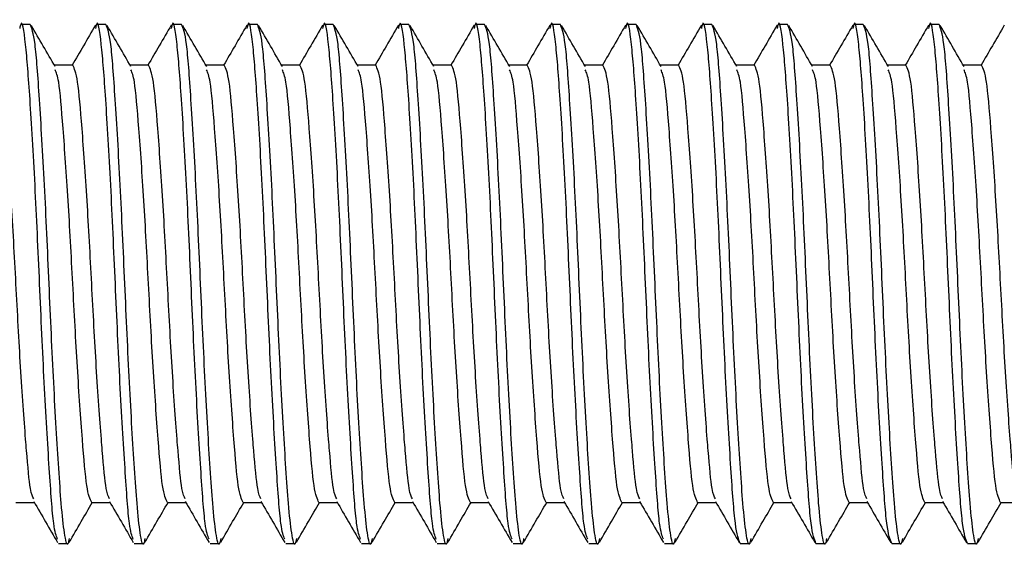
# Model space of a CAD drawing. Units: millimetres. Extents: x 3 to 4997, y 5 to 4995.
# Drawn here: x 3810 to 3833, y 2122 to 2134 of the extents above; entities that cross this region are included whole.
import ezdxf

# ---------------------------------------------------------------- set-up
doc = ezdxf.new("R2010")
doc.units = ezdxf.units.MM

msp = doc.modelspace()

# ---------------------------------------------------------------- linework, layer by layer
at = {"color": 7, "linetype": 'Continuous', "lineweight": 25}
for p, q in [((3810.201, 2134.231), (3809.982, 2134.231)), ((3811.951, 2134.231), (3811.732, 2134.231)), ((3813.701, 2134.231), (3813.482, 2134.231)), ((3815.451, 2134.231), (3815.232, 2134.231)), ((3817.201, 2134.231), (3816.982, 2134.231)), ((3818.951, 2134.231), (3818.732, 2134.231)), ((3820.701, 2134.231), (3820.482, 2134.231)), ((3822.451, 2134.231), (3822.232, 2134.231)), ((3824.201, 2134.231), (3823.982, 2134.231)), ((3825.951, 2134.231), (3825.732, 2134.231)), ((3827.701, 2134.231), (3827.482, 2134.231)), ((3829.451, 2134.231), (3829.232, 2134.231)), ((3831.201, 2134.231), (3830.982, 2134.231)), ((3811.185, 2133.284), (3810.762, 2133.284)), ((3812.935, 2133.284), (3812.512, 2133.284)), ((3814.685, 2133.284), (3814.262, 2133.284)), ((3816.435, 2133.284), (3816.012, 2133.284)), ((3818.185, 2133.284), (3817.762, 2133.284)), ((3819.935, 2133.284), (3819.512, 2133.284)), ((3821.685, 2133.284), (3821.262, 2133.284)), ((3823.435, 2133.284), (3823.012, 2133.284)), ((3825.185, 2133.284), (3824.762, 2133.284)), ((3826.935, 2133.284), (3826.512, 2133.284)), ((3828.685, 2133.284), (3828.262, 2133.284)), ((3830.435, 2133.284), (3830.012, 2133.284)), ((3832.185, 2133.284), (3831.762, 2133.284)), ((3809.873, 2123.178), (3810.296, 2123.178)), ((3811.623, 2123.178), (3812.046, 2123.178)), ((3813.373, 2123.178), (3813.796, 2123.178)), ((3815.123, 2123.178), (3815.546, 2123.178)), ((3816.873, 2123.178), (3817.296, 2123.178)), ((3818.623, 2123.178), (3819.046, 2123.178)), ((3820.373, 2123.178), (3820.796, 2123.178)), ((3822.123, 2123.178), (3822.546, 2123.178)), ((3823.873, 2123.178), (3824.296, 2123.178)), ((3825.623, 2123.178), (3826.046, 2123.178)), ((3827.373, 2123.178), (3827.796, 2123.178)), ((3829.123, 2123.178), (3829.546, 2123.178)), ((3830.873, 2123.178), (3831.296, 2123.178)), ((3832.623, 2123.178), (3833.046, 2123.178)), ((3810.857, 2122.231), (3811.076, 2122.231)), ((3812.607, 2122.231), (3812.826, 2122.231)), ((3814.357, 2122.231), (3814.576, 2122.231)), ((3816.107, 2122.231), (3816.326, 2122.231)), ((3817.857, 2122.231), (3818.076, 2122.231)), ((3819.607, 2122.231), (3819.826, 2122.231)), ((3821.357, 2122.231), (3821.576, 2122.231)), ((3823.107, 2122.231), (3823.326, 2122.231)), ((3824.857, 2122.231), (3825.076, 2122.231)), ((3826.607, 2122.231), (3826.826, 2122.231)), ((3828.357, 2122.231), (3828.576, 2122.231)), ((3830.107, 2122.231), (3830.326, 2122.231)), ((3831.857, 2122.231), (3832.076, 2122.231))]:
    msp.add_line(p, q, dxfattribs=at)
for points, knots in [([(3810.834, 2122.327), (3810.803, 2122.405), (3810.736, 2122.579), (3810.644, 2123.898), (3810.525, 2125.867), (3810.419, 2128.233), (3810.314, 2130.586), (3810.195, 2132.595), (3810.096, 2133.869), (3810.012, 2134.388), (3809.967, 2134.172), (3809.959, 2134.136)], [0, 0, 0, 0, 0.100313, 0.222628, 0.349976, 0.474069, 0.598161, 0.725509, 0.847824, 0.974069, 1, 1, 1, 1]), ([(3811.103, 2122.343), (3811.094, 2122.299), (3811.058, 2122.119), (3810.992, 2122.425), (3810.925, 2123.041), (3810.845, 2124.165), (3810.744, 2125.872), (3810.638, 2128.23), (3810.533, 2130.593), (3810.414, 2132.57), (3810.315, 2133.958), (3810.239, 2134.139), (3810.201, 2134.231)], [0, 0, 0, 0, 0.0295, 0.118567, 0.204237, 0.271346, 0.394832, 0.515162, 0.635492, 0.758978, 0.877584, 1, 1, 1, 1]), ([(3810.78, 2133.253), (3810.688, 2133.412), (3810.504, 2133.729), (3810.32, 2134.046), (3810.228, 2134.205)], [0, 0, 0, 0, 0.499839, 1, 1, 1, 1]), ([(3811.709, 2134.212), (3811.617, 2134.054), (3811.438, 2133.744), (3811.258, 2133.435), (3811.171, 2133.284)], [0, 0, 0, 0, 0.511677, 1, 1, 1, 1]), ([(3812.584, 2122.327), (3812.553, 2122.405), (3812.486, 2122.579), (3812.394, 2123.898), (3812.275, 2125.867), (3812.169, 2128.233), (3812.064, 2130.586), (3811.945, 2132.595), (3811.846, 2133.869), (3811.762, 2134.388), (3811.717, 2134.172), (3811.709, 2134.136)], [0, 0, 0, 0, 0.100313, 0.222628, 0.349976, 0.474069, 0.598161, 0.725509, 0.847824, 0.974069, 1, 1, 1, 1]), ([(3812.853, 2122.343), (3812.844, 2122.299), (3812.808, 2122.119), (3812.742, 2122.425), (3812.675, 2123.041), (3812.595, 2124.165), (3812.494, 2125.872), (3812.388, 2128.23), (3812.283, 2130.593), (3812.164, 2132.57), (3812.065, 2133.958), (3811.989, 2134.139), (3811.951, 2134.231)], [0, 0, 0, 0, 0.0295, 0.118567, 0.204237, 0.271346, 0.394832, 0.515162, 0.635492, 0.758978, 0.877584, 1, 1, 1, 1]), ([(3812.53, 2133.253), (3812.438, 2133.412), (3812.254, 2133.729), (3812.07, 2134.046), (3811.978, 2134.205)], [0, 0, 0, 0, 0.499839, 1, 1, 1, 1]), ([(3813.459, 2134.212), (3813.367, 2134.054), (3813.188, 2133.744), (3813.008, 2133.435), (3812.921, 2133.284)], [0, 0, 0, 0, 0.511677, 1, 1, 1, 1]), ([(3814.334, 2122.327), (3814.303, 2122.405), (3814.236, 2122.579), (3814.144, 2123.898), (3814.025, 2125.867), (3813.919, 2128.233), (3813.814, 2130.586), (3813.695, 2132.595), (3813.596, 2133.869), (3813.512, 2134.388), (3813.467, 2134.172), (3813.459, 2134.136)], [0, 0, 0, 0, 0.100313, 0.222628, 0.349976, 0.474069, 0.598161, 0.725509, 0.847824, 0.974069, 1, 1, 1, 1]), ([(3814.603, 2122.343), (3814.594, 2122.299), (3814.558, 2122.119), (3814.492, 2122.425), (3814.425, 2123.041), (3814.345, 2124.165), (3814.244, 2125.872), (3814.138, 2128.23), (3814.033, 2130.593), (3813.914, 2132.57), (3813.815, 2133.958), (3813.739, 2134.139), (3813.701, 2134.231)], [0, 0, 0, 0, 0.0295, 0.118567, 0.204237, 0.271346, 0.394832, 0.515162, 0.635492, 0.758978, 0.877584, 1, 1, 1, 1]), ([(3814.28, 2133.253), (3814.188, 2133.412), (3814.004, 2133.729), (3813.82, 2134.046), (3813.728, 2134.205)], [0, 0, 0, 0, 0.499839, 1, 1, 1, 1]), ([(3815.209, 2134.212), (3815.117, 2134.054), (3814.938, 2133.744), (3814.758, 2133.435), (3814.671, 2133.284)], [0, 0, 0, 0, 0.511677, 1, 1, 1, 1]), ([(3816.084, 2122.327), (3816.053, 2122.405), (3815.986, 2122.579), (3815.894, 2123.898), (3815.775, 2125.867), (3815.669, 2128.233), (3815.564, 2130.586), (3815.445, 2132.595), (3815.346, 2133.869), (3815.262, 2134.388), (3815.217, 2134.172), (3815.209, 2134.136)], [0, 0, 0, 0, 0.100313, 0.222628, 0.349976, 0.474069, 0.598161, 0.725509, 0.847824, 0.974069, 1, 1, 1, 1]), ([(3816.353, 2122.343), (3816.344, 2122.299), (3816.308, 2122.119), (3816.242, 2122.425), (3816.175, 2123.041), (3816.095, 2124.165), (3815.994, 2125.872), (3815.888, 2128.23), (3815.783, 2130.593), (3815.664, 2132.57), (3815.565, 2133.958), (3815.489, 2134.139), (3815.451, 2134.231)], [0, 0, 0, 0, 0.0295, 0.118567, 0.204237, 0.271346, 0.394832, 0.515162, 0.635492, 0.758978, 0.877584, 1, 1, 1, 1]), ([(3816.03, 2133.253), (3815.938, 2133.412), (3815.754, 2133.729), (3815.57, 2134.046), (3815.478, 2134.205)], [0, 0, 0, 0, 0.4998393, 1, 1, 1, 1]), ([(3816.959, 2134.212), (3816.867, 2134.054), (3816.688, 2133.744), (3816.508, 2133.435), (3816.421, 2133.284)], [0, 0, 0, 0, 0.511677, 1, 1, 1, 1]), ([(3817.834, 2122.327), (3817.803, 2122.405), (3817.736, 2122.579), (3817.644, 2123.898), (3817.525, 2125.867), (3817.419, 2128.233), (3817.314, 2130.586), (3817.195, 2132.595), (3817.096, 2133.869), (3817.012, 2134.388), (3816.967, 2134.172), (3816.959, 2134.136)], [0, 0, 0, 0, 0.100313, 0.222628, 0.349976, 0.474069, 0.598161, 0.725509, 0.847824, 0.974069, 1, 1, 1, 1]), ([(3818.103, 2122.343), (3818.094, 2122.299), (3818.058, 2122.119), (3817.992, 2122.425), (3817.925, 2123.041), (3817.845, 2124.165), (3817.744, 2125.872), (3817.638, 2128.23), (3817.533, 2130.593), (3817.414, 2132.57), (3817.315, 2133.958), (3817.239, 2134.139), (3817.201, 2134.231)], [0, 0, 0, 0, 0.0295, 0.118567, 0.204237, 0.271346, 0.394832, 0.515162, 0.635492, 0.758978, 0.877584, 1, 1, 1, 1]), ([(3817.78, 2133.253), (3817.688, 2133.412), (3817.504, 2133.729), (3817.32, 2134.046), (3817.228, 2134.205)], [0, 0, 0, 0, 0.499839, 1, 1, 1, 1]), ([(3818.709, 2134.212), (3818.617, 2134.054), (3818.438, 2133.744), (3818.258, 2133.435), (3818.171, 2133.284)], [0, 0, 0, 0, 0.511677, 1, 1, 1, 1]), ([(3819.584, 2122.327), (3819.553, 2122.405), (3819.486, 2122.579), (3819.394, 2123.898), (3819.275, 2125.867), (3819.169, 2128.233), (3819.064, 2130.586), (3818.945, 2132.595), (3818.846, 2133.869), (3818.762, 2134.388), (3818.717, 2134.172), (3818.709, 2134.136)], [0, 0, 0, 0, 0.1003128, 0.222628, 0.3499757, 0.4740685, 0.5981614, 0.7255091, 0.8478243, 0.9740685, 1, 1, 1, 1]), ([(3819.853, 2122.343), (3819.844, 2122.299), (3819.808, 2122.119), (3819.742, 2122.425), (3819.675, 2123.041), (3819.595, 2124.165), (3819.494, 2125.872), (3819.388, 2128.23), (3819.283, 2130.593), (3819.164, 2132.57), (3819.065, 2133.958), (3818.989, 2134.139), (3818.951, 2134.231)], [0, 0, 0, 0, 0.0295, 0.118567, 0.204237, 0.271346, 0.394832, 0.515162, 0.635492, 0.758978, 0.877584, 1, 1, 1, 1]), ([(3819.53, 2133.253), (3819.438, 2133.412), (3819.254, 2133.729), (3819.07, 2134.046), (3818.978, 2134.205)], [0, 0, 0, 0, 0.4998393, 1, 1, 1, 1]), ([(3820.459, 2134.212), (3820.367, 2134.054), (3820.188, 2133.744), (3820.008, 2133.435), (3819.921, 2133.284)], [0, 0, 0, 0, 0.511677, 1, 1, 1, 1]), ([(3821.334, 2122.327), (3821.303, 2122.405), (3821.236, 2122.579), (3821.144, 2123.898), (3821.025, 2125.867), (3820.919, 2128.233), (3820.814, 2130.586), (3820.695, 2132.595), (3820.596, 2133.869), (3820.512, 2134.388), (3820.467, 2134.172), (3820.459, 2134.136)], [0, 0, 0, 0, 0.100313, 0.222628, 0.349976, 0.474069, 0.598161, 0.725509, 0.847824, 0.974069, 1, 1, 1, 1]), ([(3821.603, 2122.343), (3821.594, 2122.299), (3821.558, 2122.119), (3821.492, 2122.425), (3821.425, 2123.041), (3821.345, 2124.165), (3821.244, 2125.872), (3821.138, 2128.23), (3821.033, 2130.593), (3820.914, 2132.57), (3820.815, 2133.958), (3820.739, 2134.139), (3820.701, 2134.231)], [0, 0, 0, 0, 0.0295, 0.118567, 0.204237, 0.271346, 0.394832, 0.515162, 0.635492, 0.758978, 0.877584, 1, 1, 1, 1]), ([(3821.28, 2133.253), (3821.188, 2133.412), (3821.004, 2133.729), (3820.82, 2134.046), (3820.728, 2134.205)], [0, 0, 0, 0, 0.499839, 1, 1, 1, 1]), ([(3822.209, 2134.212), (3822.117, 2134.054), (3821.938, 2133.744), (3821.758, 2133.435), (3821.671, 2133.284)], [0, 0, 0, 0, 0.511677, 1, 1, 1, 1]), ([(3823.084, 2122.327), (3823.053, 2122.405), (3822.986, 2122.579), (3822.894, 2123.898), (3822.775, 2125.867), (3822.669, 2128.233), (3822.564, 2130.586), (3822.445, 2132.595), (3822.346, 2133.869), (3822.262, 2134.388), (3822.217, 2134.172), (3822.209, 2134.136)], [0, 0, 0, 0, 0.100313, 0.222628, 0.349976, 0.474069, 0.598161, 0.725509, 0.847824, 0.974069, 1, 1, 1, 1]), ([(3823.353, 2122.343), (3823.344, 2122.299), (3823.308, 2122.119), (3823.242, 2122.425), (3823.175, 2123.041), (3823.095, 2124.165), (3822.994, 2125.872), (3822.888, 2128.23), (3822.783, 2130.593), (3822.664, 2132.57), (3822.565, 2133.958), (3822.489, 2134.139), (3822.451, 2134.231)], [0, 0, 0, 0, 0.0295, 0.118567, 0.204237, 0.271346, 0.394832, 0.515162, 0.635492, 0.758978, 0.877584, 1, 1, 1, 1]), ([(3823.03, 2133.253), (3822.938, 2133.412), (3822.754, 2133.729), (3822.57, 2134.046), (3822.478, 2134.205)], [0, 0, 0, 0, 0.499839, 1, 1, 1, 1]), ([(3823.959, 2134.212), (3823.867, 2134.054), (3823.688, 2133.744), (3823.508, 2133.435), (3823.421, 2133.284)], [0, 0, 0, 0, 0.511677, 1, 1, 1, 1]), ([(3824.834, 2122.327), (3824.803, 2122.405), (3824.736, 2122.579), (3824.644, 2123.898), (3824.525, 2125.867), (3824.419, 2128.233), (3824.314, 2130.586), (3824.195, 2132.595), (3824.096, 2133.869), (3824.012, 2134.388), (3823.967, 2134.172), (3823.959, 2134.136)], [0, 0, 0, 0, 0.1003128, 0.222628, 0.3499757, 0.4740685, 0.5981614, 0.7255091, 0.8478243, 0.9740685, 1, 1, 1, 1]), ([(3825.103, 2122.343), (3825.094, 2122.299), (3825.058, 2122.119), (3824.992, 2122.425), (3824.925, 2123.041), (3824.845, 2124.165), (3824.744, 2125.872), (3824.638, 2128.23), (3824.533, 2130.593), (3824.414, 2132.57), (3824.315, 2133.958), (3824.239, 2134.139), (3824.201, 2134.231)], [0, 0, 0, 0, 0.0295, 0.118567, 0.204237, 0.271346, 0.394832, 0.515162, 0.635492, 0.758978, 0.877584, 1, 1, 1, 1]), ([(3824.78, 2133.253), (3824.688, 2133.412), (3824.504, 2133.729), (3824.32, 2134.046), (3824.228, 2134.205)], [0, 0, 0, 0, 0.499839, 1, 1, 1, 1]), ([(3825.709, 2134.212), (3825.617, 2134.054), (3825.438, 2133.744), (3825.258, 2133.435), (3825.171, 2133.284)], [0, 0, 0, 0, 0.511677, 1, 1, 1, 1]), ([(3826.607, 2122.231), (3826.569, 2122.323), (3826.493, 2122.504), (3826.394, 2123.892), (3826.275, 2125.869), (3826.169, 2128.233), (3826.064, 2130.586), (3825.945, 2132.595), (3825.846, 2133.869), (3825.762, 2134.388), (3825.717, 2134.172), (3825.709, 2134.136)], [0, 0, 0, 0, 0.123053, 0.242277, 0.366406, 0.487362, 0.608318, 0.732447, 0.851671, 0.974724, 1, 1, 1, 1]), ([(3826.853, 2122.343), (3826.844, 2122.299), (3826.808, 2122.119), (3826.742, 2122.425), (3826.675, 2123.041), (3826.595, 2124.165), (3826.494, 2125.872), (3826.388, 2128.23), (3826.283, 2130.593), (3826.164, 2132.57), (3826.065, 2133.958), (3825.989, 2134.139), (3825.951, 2134.231)], [0, 0, 0, 0, 0.0294999, 0.1185665, 0.2042369, 0.2713461, 0.3948321, 0.515162, 0.6354919, 0.7589779, 0.877584, 1, 1, 1, 1]), ([(3826.53, 2133.253), (3826.438, 2133.412), (3826.254, 2133.729), (3826.07, 2134.046), (3825.978, 2134.205)], [0, 0, 0, 0, 0.499839, 1, 1, 1, 1]), ([(3827.459, 2134.212), (3827.367, 2134.054), (3827.188, 2133.744), (3827.008, 2133.435), (3826.921, 2133.284)], [0, 0, 0, 0, 0.511677, 1, 1, 1, 1]), ([(3828.357, 2122.231), (3828.319, 2122.323), (3828.243, 2122.504), (3828.144, 2123.892), (3828.025, 2125.869), (3827.919, 2128.233), (3827.814, 2130.586), (3827.695, 2132.595), (3827.596, 2133.869), (3827.512, 2134.388), (3827.467, 2134.172), (3827.459, 2134.136)], [0, 0, 0, 0, 0.123053, 0.242277, 0.366406, 0.487362, 0.608318, 0.732447, 0.851671, 0.974724, 1, 1, 1, 1]), ([(3828.603, 2122.343), (3828.594, 2122.299), (3828.558, 2122.119), (3828.492, 2122.425), (3828.425, 2123.041), (3828.345, 2124.165), (3828.244, 2125.872), (3828.138, 2128.23), (3828.033, 2130.593), (3827.914, 2132.57), (3827.815, 2133.958), (3827.739, 2134.139), (3827.701, 2134.231)], [0, 0, 0, 0, 0.0295, 0.118567, 0.204237, 0.271346, 0.394832, 0.515162, 0.635492, 0.758978, 0.877584, 1, 1, 1, 1]), ([(3828.28, 2133.253), (3828.188, 2133.412), (3828.004, 2133.729), (3827.82, 2134.046), (3827.728, 2134.205)], [0, 0, 0, 0, 0.499839, 1, 1, 1, 1]), ([(3829.209, 2134.212), (3829.117, 2134.054), (3828.938, 2133.744), (3828.758, 2133.435), (3828.671, 2133.284)], [0, 0, 0, 0, 0.511677, 1, 1, 1, 1]), ([(3830.107, 2122.231), (3830.069, 2122.323), (3829.993, 2122.504), (3829.894, 2123.892), (3829.775, 2125.869), (3829.669, 2128.233), (3829.564, 2130.586), (3829.445, 2132.595), (3829.346, 2133.869), (3829.262, 2134.388), (3829.217, 2134.172), (3829.209, 2134.136)], [0, 0, 0, 0, 0.123053, 0.242277, 0.366406, 0.487362, 0.608318, 0.732447, 0.851671, 0.974724, 1, 1, 1, 1]), ([(3830.353, 2122.343), (3830.344, 2122.299), (3830.308, 2122.119), (3830.242, 2122.425), (3830.175, 2123.041), (3830.095, 2124.165), (3829.994, 2125.872), (3829.888, 2128.23), (3829.783, 2130.593), (3829.664, 2132.57), (3829.565, 2133.958), (3829.489, 2134.139), (3829.451, 2134.231)], [0, 0, 0, 0, 0.0295, 0.118567, 0.204237, 0.271346, 0.394832, 0.515162, 0.635492, 0.758978, 0.877584, 1, 1, 1, 1]), ([(3830.03, 2133.253), (3829.938, 2133.412), (3829.754, 2133.729), (3829.57, 2134.046), (3829.478, 2134.205)], [0, 0, 0, 0, 0.499839, 1, 1, 1, 1]), ([(3830.959, 2134.212), (3830.867, 2134.054), (3830.688, 2133.744), (3830.508, 2133.435), (3830.421, 2133.284)], [0, 0, 0, 0, 0.511677, 1, 1, 1, 1]), ([(3831.857, 2122.231), (3831.819, 2122.323), (3831.743, 2122.504), (3831.644, 2123.892), (3831.525, 2125.869), (3831.419, 2128.233), (3831.314, 2130.586), (3831.195, 2132.595), (3831.096, 2133.869), (3831.012, 2134.388), (3830.967, 2134.172), (3830.959, 2134.136)], [0, 0, 0, 0, 0.123053, 0.242277, 0.366406, 0.487362, 0.608318, 0.732447, 0.851671, 0.974724, 1, 1, 1, 1]), ([(3832.103, 2122.343), (3832.094, 2122.299), (3832.058, 2122.119), (3831.992, 2122.425), (3831.925, 2123.041), (3831.845, 2124.165), (3831.744, 2125.872), (3831.638, 2128.23), (3831.533, 2130.593), (3831.414, 2132.57), (3831.315, 2133.958), (3831.239, 2134.139), (3831.201, 2134.231)], [0, 0, 0, 0, 0.0295, 0.118567, 0.204237, 0.271346, 0.394832, 0.515162, 0.635492, 0.758978, 0.877584, 1, 1, 1, 1]), ([(3831.78, 2133.253), (3831.688, 2133.412), (3831.504, 2133.729), (3831.32, 2134.046), (3831.228, 2134.205)], [0, 0, 0, 0, 0.499839, 1, 1, 1, 1]), ([(3832.709, 2134.212), (3832.617, 2134.054), (3832.438, 2133.744), (3832.258, 2133.435), (3832.171, 2133.284)], [0, 0, 0, 0, 0.511677, 1, 1, 1, 1]), ([(3810.284, 2123.259), (3810.258, 2123.31), (3810.199, 2123.426), (3810.142, 2124.074), (3810.066, 2125.001), (3809.978, 2126.246), (3809.873, 2128.23), (3809.767, 2130.22), (3809.648, 2131.885), (3809.549, 2133.054), (3809.474, 2133.207), (3809.435, 2133.284)], [0, 0, 0, 0, 0.088067, 0.201257, 0.226714, 0.357768, 0.485466, 0.613164, 0.744218, 0.870084, 1, 1, 1, 1]), ([(3812.034, 2123.259), (3812.008, 2123.31), (3811.949, 2123.426), (3811.892, 2124.074), (3811.816, 2125.001), (3811.728, 2126.246), (3811.623, 2128.23), (3811.517, 2130.22), (3811.398, 2131.885), (3811.299, 2133.054), (3811.224, 2133.207), (3811.185, 2133.284)], [0, 0, 0, 0, 0.088067, 0.201257, 0.226714, 0.357768, 0.485466, 0.613164, 0.744218, 0.870084, 1, 1, 1, 1]), ([(3813.784, 2123.259), (3813.758, 2123.31), (3813.699, 2123.426), (3813.642, 2124.074), (3813.566, 2125.001), (3813.478, 2126.246), (3813.373, 2128.23), (3813.267, 2130.22), (3813.148, 2131.885), (3813.049, 2133.054), (3812.974, 2133.207), (3812.935, 2133.284)], [0, 0, 0, 0, 0.0880674, 0.2012566, 0.2267137, 0.3577677, 0.4854659, 0.6131642, 0.7442181, 0.8700838, 1, 1, 1, 1]), ([(3815.534, 2123.259), (3815.508, 2123.31), (3815.449, 2123.426), (3815.392, 2124.074), (3815.316, 2125.001), (3815.228, 2126.246), (3815.123, 2128.23), (3815.017, 2130.22), (3814.898, 2131.885), (3814.799, 2133.054), (3814.724, 2133.207), (3814.685, 2133.284)], [0, 0, 0, 0, 0.088067, 0.201257, 0.226714, 0.357768, 0.485466, 0.613164, 0.744218, 0.870084, 1, 1, 1, 1]), ([(3817.284, 2123.259), (3817.258, 2123.31), (3817.199, 2123.426), (3817.142, 2124.074), (3817.066, 2125.001), (3816.978, 2126.246), (3816.873, 2128.23), (3816.767, 2130.22), (3816.648, 2131.885), (3816.549, 2133.054), (3816.474, 2133.207), (3816.435, 2133.284)], [0, 0, 0, 0, 0.088067, 0.201257, 0.226714, 0.357768, 0.485466, 0.613164, 0.744218, 0.870084, 1, 1, 1, 1]), ([(3819.034, 2123.259), (3819.008, 2123.31), (3818.949, 2123.426), (3818.892, 2124.074), (3818.816, 2125.001), (3818.728, 2126.246), (3818.623, 2128.23), (3818.517, 2130.22), (3818.398, 2131.885), (3818.299, 2133.054), (3818.224, 2133.207), (3818.185, 2133.284)], [0, 0, 0, 0, 0.088067, 0.201257, 0.226714, 0.357768, 0.485466, 0.613164, 0.744218, 0.870084, 1, 1, 1, 1]), ([(3820.784, 2123.259), (3820.758, 2123.31), (3820.699, 2123.426), (3820.642, 2124.074), (3820.566, 2125.001), (3820.478, 2126.246), (3820.373, 2128.23), (3820.267, 2130.22), (3820.148, 2131.885), (3820.049, 2133.054), (3819.974, 2133.207), (3819.935, 2133.284)], [0, 0, 0, 0, 0.088067, 0.201257, 0.226714, 0.357768, 0.485466, 0.613164, 0.744218, 0.870084, 1, 1, 1, 1]), ([(3822.534, 2123.259), (3822.508, 2123.31), (3822.449, 2123.426), (3822.392, 2124.074), (3822.316, 2125.001), (3822.228, 2126.246), (3822.123, 2128.23), (3822.017, 2130.22), (3821.898, 2131.885), (3821.799, 2133.054), (3821.724, 2133.207), (3821.685, 2133.284)], [0, 0, 0, 0, 0.088067, 0.201257, 0.226714, 0.357768, 0.485466, 0.613164, 0.744218, 0.870084, 1, 1, 1, 1]), ([(3824.284, 2123.259), (3824.258, 2123.31), (3824.199, 2123.426), (3824.142, 2124.074), (3824.066, 2125.001), (3823.978, 2126.246), (3823.873, 2128.23), (3823.767, 2130.22), (3823.648, 2131.885), (3823.549, 2133.054), (3823.474, 2133.207), (3823.435, 2133.284)], [0, 0, 0, 0, 0.088067, 0.201257, 0.226714, 0.357768, 0.485466, 0.613164, 0.744218, 0.870084, 1, 1, 1, 1]), ([(3826.034, 2123.259), (3826.008, 2123.31), (3825.949, 2123.426), (3825.892, 2124.074), (3825.816, 2125.001), (3825.728, 2126.246), (3825.623, 2128.23), (3825.517, 2130.22), (3825.398, 2131.885), (3825.299, 2133.054), (3825.224, 2133.207), (3825.185, 2133.284)], [0, 0, 0, 0, 0.0880674, 0.2012566, 0.2267137, 0.3577677, 0.4854659, 0.6131642, 0.7442181, 0.8700838, 1, 1, 1, 1]), ([(3827.784, 2123.259), (3827.758, 2123.31), (3827.699, 2123.426), (3827.642, 2124.074), (3827.566, 2125.001), (3827.478, 2126.246), (3827.373, 2128.23), (3827.267, 2130.22), (3827.148, 2131.885), (3827.049, 2133.054), (3826.974, 2133.207), (3826.935, 2133.284)], [0, 0, 0, 0, 0.088067, 0.201257, 0.226714, 0.357768, 0.485466, 0.613164, 0.744218, 0.870084, 1, 1, 1, 1]), ([(3829.534, 2123.259), (3829.508, 2123.31), (3829.449, 2123.426), (3829.392, 2124.074), (3829.316, 2125.001), (3829.228, 2126.246), (3829.123, 2128.23), (3829.017, 2130.22), (3828.898, 2131.885), (3828.799, 2133.054), (3828.724, 2133.207), (3828.685, 2133.284)], [0, 0, 0, 0, 0.088067, 0.201257, 0.226714, 0.357768, 0.485466, 0.613164, 0.744218, 0.870084, 1, 1, 1, 1]), ([(3831.284, 2123.259), (3831.258, 2123.31), (3831.199, 2123.426), (3831.142, 2124.074), (3831.066, 2125.001), (3830.978, 2126.246), (3830.873, 2128.23), (3830.767, 2130.22), (3830.648, 2131.885), (3830.549, 2133.054), (3830.474, 2133.207), (3830.435, 2133.284)], [0, 0, 0, 0, 0.088067, 0.201257, 0.226714, 0.357768, 0.485466, 0.613164, 0.744218, 0.870084, 1, 1, 1, 1]), ([(3833.034, 2123.259), (3833.008, 2123.31), (3832.949, 2123.426), (3832.892, 2124.074), (3832.816, 2125.001), (3832.728, 2126.246), (3832.623, 2128.23), (3832.517, 2130.22), (3832.398, 2131.885), (3832.299, 2133.054), (3832.224, 2133.207), (3832.185, 2133.284)], [0, 0, 0, 0, 0.088067, 0.201257, 0.226714, 0.357768, 0.485466, 0.613164, 0.744218, 0.870084, 1, 1, 1, 1]), ([(3811.623, 2123.178), (3811.584, 2123.256), (3811.508, 2123.408), (3811.41, 2124.577), (3811.291, 2126.242), (3811.185, 2128.231), (3811.08, 2130.222), (3810.96, 2131.878), (3810.871, 2132.97), (3810.806, 2133.115), (3810.778, 2133.177)], [0, 0, 0, 0, 0.130754, 0.257431, 0.38933, 0.517852, 0.646374, 0.778272, 0.90495, 1, 1, 1, 1]), ([(3813.373, 2123.178), (3813.334, 2123.256), (3813.258, 2123.408), (3813.16, 2124.577), (3813.041, 2126.242), (3812.935, 2128.231), (3812.83, 2130.222), (3812.71, 2131.878), (3812.621, 2132.97), (3812.556, 2133.115), (3812.528, 2133.177)], [0, 0, 0, 0, 0.130754, 0.257431, 0.38933, 0.517852, 0.646374, 0.778272, 0.90495, 1, 1, 1, 1]), ([(3815.123, 2123.178), (3815.084, 2123.256), (3815.008, 2123.408), (3814.91, 2124.577), (3814.791, 2126.242), (3814.685, 2128.231), (3814.58, 2130.222), (3814.46, 2131.878), (3814.371, 2132.97), (3814.306, 2133.115), (3814.278, 2133.177)], [0, 0, 0, 0, 0.130754, 0.257431, 0.38933, 0.517852, 0.646374, 0.778272, 0.90495, 1, 1, 1, 1]), ([(3816.873, 2123.178), (3816.834, 2123.256), (3816.758, 2123.408), (3816.66, 2124.577), (3816.541, 2126.242), (3816.435, 2128.231), (3816.33, 2130.222), (3816.21, 2131.878), (3816.121, 2132.97), (3816.056, 2133.115), (3816.028, 2133.177)], [0, 0, 0, 0, 0.1307539, 0.2574312, 0.3893302, 0.5178518, 0.6463735, 0.7782725, 0.9049498, 1, 1, 1, 1]), ([(3818.623, 2123.178), (3818.584, 2123.256), (3818.508, 2123.408), (3818.41, 2124.577), (3818.291, 2126.242), (3818.185, 2128.231), (3818.08, 2130.222), (3817.96, 2131.878), (3817.871, 2132.97), (3817.806, 2133.115), (3817.778, 2133.177)], [0, 0, 0, 0, 0.130754, 0.257431, 0.38933, 0.517852, 0.646374, 0.778272, 0.90495, 1, 1, 1, 1]), ([(3820.373, 2123.178), (3820.334, 2123.256), (3820.258, 2123.408), (3820.16, 2124.577), (3820.041, 2126.242), (3819.935, 2128.231), (3819.83, 2130.222), (3819.71, 2131.878), (3819.621, 2132.97), (3819.556, 2133.115), (3819.528, 2133.177)], [0, 0, 0, 0, 0.130754, 0.257431, 0.38933, 0.517852, 0.646374, 0.778272, 0.90495, 1, 1, 1, 1]), ([(3822.123, 2123.178), (3822.084, 2123.256), (3822.008, 2123.408), (3821.91, 2124.577), (3821.791, 2126.242), (3821.685, 2128.231), (3821.58, 2130.222), (3821.46, 2131.878), (3821.371, 2132.97), (3821.306, 2133.115), (3821.278, 2133.177)], [0, 0, 0, 0, 0.130754, 0.257431, 0.38933, 0.517852, 0.646374, 0.778272, 0.90495, 1, 1, 1, 1]), ([(3823.873, 2123.178), (3823.834, 2123.256), (3823.758, 2123.408), (3823.66, 2124.577), (3823.541, 2126.242), (3823.435, 2128.231), (3823.33, 2130.222), (3823.21, 2131.878), (3823.121, 2132.97), (3823.056, 2133.115), (3823.028, 2133.177)], [0, 0, 0, 0, 0.130754, 0.257431, 0.38933, 0.517852, 0.646374, 0.778272, 0.90495, 1, 1, 1, 1]), ([(3825.623, 2123.178), (3825.584, 2123.256), (3825.508, 2123.408), (3825.41, 2124.577), (3825.291, 2126.242), (3825.185, 2128.231), (3825.08, 2130.222), (3824.96, 2131.878), (3824.871, 2132.97), (3824.806, 2133.115), (3824.778, 2133.177)], [0, 0, 0, 0, 0.130754, 0.257431, 0.38933, 0.517852, 0.646374, 0.778272, 0.90495, 1, 1, 1, 1]), ([(3827.373, 2123.178), (3827.334, 2123.256), (3827.258, 2123.408), (3827.16, 2124.577), (3827.041, 2126.242), (3826.935, 2128.231), (3826.83, 2130.222), (3826.71, 2131.878), (3826.621, 2132.97), (3826.556, 2133.115), (3826.528, 2133.177)], [0, 0, 0, 0, 0.1307539, 0.2574312, 0.3893302, 0.5178518, 0.6463735, 0.7782725, 0.9049498, 1, 1, 1, 1]), ([(3829.123, 2123.178), (3829.084, 2123.256), (3829.008, 2123.408), (3828.91, 2124.577), (3828.791, 2126.242), (3828.685, 2128.231), (3828.58, 2130.222), (3828.46, 2131.878), (3828.371, 2132.97), (3828.306, 2133.115), (3828.278, 2133.177)], [0, 0, 0, 0, 0.130754, 0.257431, 0.38933, 0.517852, 0.646374, 0.778272, 0.90495, 1, 1, 1, 1]), ([(3830.873, 2123.178), (3830.834, 2123.256), (3830.758, 2123.408), (3830.66, 2124.577), (3830.541, 2126.242), (3830.435, 2128.231), (3830.33, 2130.222), (3830.21, 2131.878), (3830.121, 2132.97), (3830.056, 2133.115), (3830.028, 2133.177)], [0, 0, 0, 0, 0.1307539, 0.2574312, 0.3893302, 0.5178518, 0.6463735, 0.7782725, 0.9049498, 1, 1, 1, 1]), ([(3832.623, 2123.178), (3832.584, 2123.256), (3832.508, 2123.408), (3832.41, 2124.577), (3832.291, 2126.242), (3832.185, 2128.231), (3832.08, 2130.222), (3831.96, 2131.878), (3831.871, 2132.97), (3831.806, 2133.115), (3831.778, 2133.177)], [0, 0, 0, 0, 0.130754, 0.257431, 0.38933, 0.517852, 0.646374, 0.778272, 0.90495, 1, 1, 1, 1]), ([(3810.283, 2123.2), (3810.375, 2123.042), (3810.559, 2122.725), (3810.742, 2122.409), (3810.834, 2122.25)], [0, 0, 0, 0, 0.499916, 1, 1, 1, 1]), ([(3811.103, 2122.257), (3811.195, 2122.416), (3811.373, 2122.723), (3811.551, 2123.03), (3811.637, 2123.178)], [0, 0, 0, 0, 0.516975, 1, 1, 1, 1]), ([(3812.033, 2123.2), (3812.125, 2123.042), (3812.309, 2122.725), (3812.492, 2122.409), (3812.584, 2122.25)], [0, 0, 0, 0, 0.499916, 1, 1, 1, 1]), ([(3812.853, 2122.257), (3812.945, 2122.416), (3813.123, 2122.723), (3813.301, 2123.03), (3813.387, 2123.178)], [0, 0, 0, 0, 0.516975, 1, 1, 1, 1]), ([(3813.783, 2123.2), (3813.875, 2123.042), (3814.059, 2122.725), (3814.242, 2122.409), (3814.334, 2122.25)], [0, 0, 0, 0, 0.499916, 1, 1, 1, 1]), ([(3814.603, 2122.257), (3814.695, 2122.416), (3814.873, 2122.723), (3815.051, 2123.03), (3815.137, 2123.178)], [0, 0, 0, 0, 0.516975, 1, 1, 1, 1]), ([(3815.533, 2123.2), (3815.625, 2123.042), (3815.809, 2122.725), (3815.992, 2122.409), (3816.084, 2122.25)], [0, 0, 0, 0, 0.499916, 1, 1, 1, 1]), ([(3816.353, 2122.257), (3816.445, 2122.416), (3816.623, 2122.723), (3816.801, 2123.03), (3816.887, 2123.178)], [0, 0, 0, 0, 0.516975, 1, 1, 1, 1]), ([(3817.283, 2123.2), (3817.375, 2123.042), (3817.559, 2122.725), (3817.742, 2122.409), (3817.834, 2122.25)], [0, 0, 0, 0, 0.499916, 1, 1, 1, 1]), ([(3818.103, 2122.257), (3818.195, 2122.416), (3818.373, 2122.723), (3818.551, 2123.03), (3818.637, 2123.178)], [0, 0, 0, 0, 0.516975, 1, 1, 1, 1]), ([(3819.033, 2123.2), (3819.125, 2123.042), (3819.309, 2122.725), (3819.492, 2122.409), (3819.584, 2122.25)], [0, 0, 0, 0, 0.499916, 1, 1, 1, 1]), ([(3819.853, 2122.257), (3819.945, 2122.416), (3820.123, 2122.723), (3820.301, 2123.03), (3820.387, 2123.178)], [0, 0, 0, 0, 0.516975, 1, 1, 1, 1]), ([(3820.783, 2123.2), (3820.875, 2123.042), (3821.059, 2122.725), (3821.242, 2122.409), (3821.334, 2122.25)], [0, 0, 0, 0, 0.499916, 1, 1, 1, 1]), ([(3821.603, 2122.257), (3821.695, 2122.416), (3821.873, 2122.723), (3822.051, 2123.03), (3822.137, 2123.178)], [0, 0, 0, 0, 0.516975, 1, 1, 1, 1]), ([(3822.533, 2123.2), (3822.625, 2123.042), (3822.809, 2122.725), (3822.992, 2122.409), (3823.084, 2122.25)], [0, 0, 0, 0, 0.499916, 1, 1, 1, 1]), ([(3823.353, 2122.257), (3823.445, 2122.416), (3823.623, 2122.723), (3823.801, 2123.03), (3823.887, 2123.178)], [0, 0, 0, 0, 0.516975, 1, 1, 1, 1]), ([(3824.283, 2123.2), (3824.375, 2123.042), (3824.559, 2122.725), (3824.742, 2122.409), (3824.834, 2122.25)], [0, 0, 0, 0, 0.499916, 1, 1, 1, 1]), ([(3825.103, 2122.257), (3825.195, 2122.416), (3825.373, 2122.723), (3825.551, 2123.03), (3825.637, 2123.178)], [0, 0, 0, 0, 0.516975, 1, 1, 1, 1]), ([(3826.033, 2123.2), (3826.125, 2123.042), (3826.309, 2122.725), (3826.492, 2122.409), (3826.584, 2122.25)], [0, 0, 0, 0, 0.499916, 1, 1, 1, 1]), ([(3826.853, 2122.257), (3826.945, 2122.416), (3827.123, 2122.723), (3827.301, 2123.03), (3827.387, 2123.178)], [0, 0, 0, 0, 0.516975, 1, 1, 1, 1]), ([(3827.783, 2123.2), (3827.875, 2123.042), (3828.059, 2122.725), (3828.242, 2122.409), (3828.334, 2122.25)], [0, 0, 0, 0, 0.499916, 1, 1, 1, 1]), ([(3828.603, 2122.257), (3828.695, 2122.416), (3828.873, 2122.723), (3829.051, 2123.03), (3829.137, 2123.178)], [0, 0, 0, 0, 0.516975, 1, 1, 1, 1]), ([(3829.533, 2123.2), (3829.625, 2123.042), (3829.809, 2122.725), (3829.992, 2122.409), (3830.084, 2122.25)], [0, 0, 0, 0, 0.499916, 1, 1, 1, 1]), ([(3830.353, 2122.257), (3830.445, 2122.416), (3830.623, 2122.723), (3830.801, 2123.03), (3830.887, 2123.178)], [0, 0, 0, 0, 0.516975, 1, 1, 1, 1]), ([(3831.283, 2123.2), (3831.375, 2123.042), (3831.559, 2122.725), (3831.742, 2122.409), (3831.834, 2122.25)], [0, 0, 0, 0, 0.499916, 1, 1, 1, 1]), ([(3832.103, 2122.257), (3832.195, 2122.416), (3832.373, 2122.723), (3832.551, 2123.03), (3832.637, 2123.178)], [0, 0, 0, 0, 0.516975, 1, 1, 1, 1])]:
    msp.add_open_spline(points, degree=3, knots=knots, dxfattribs=at)

doc.saveas('drawing.dxf')
